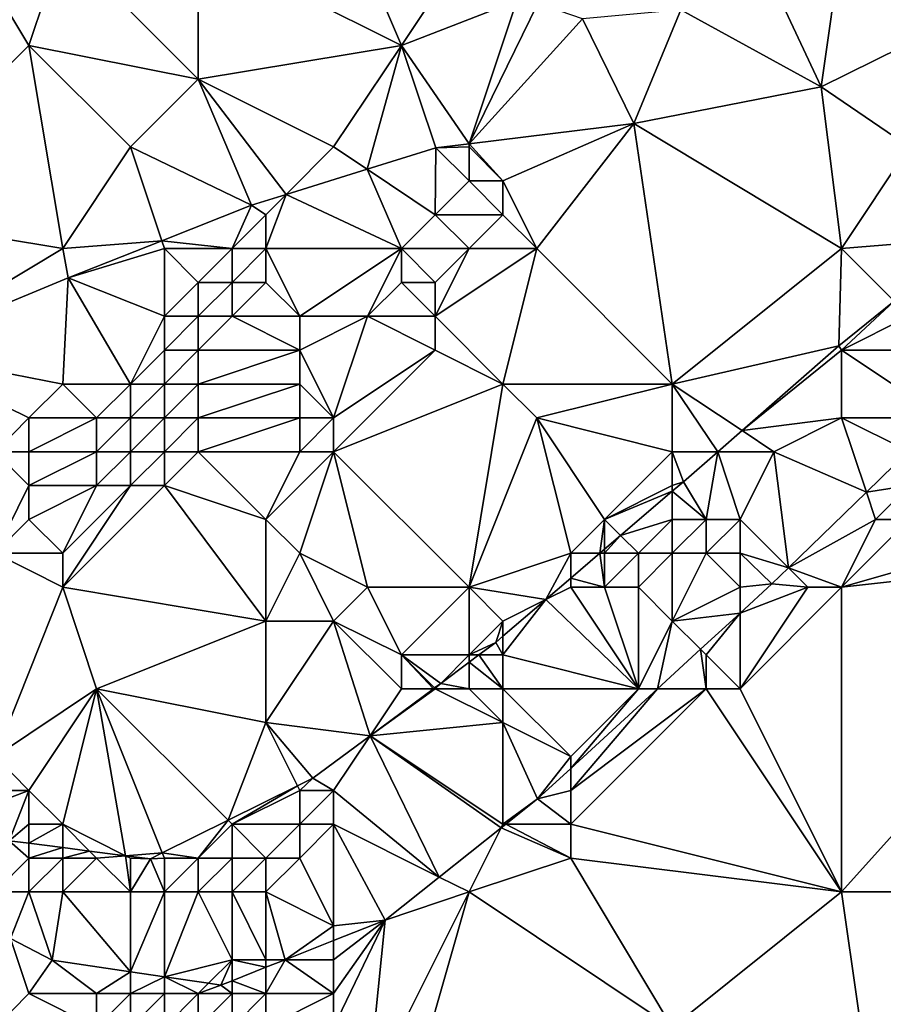
# Model space of a CAD drawing. Units: metres. Extents: x 72500 to 73125, y 357500 to 358000.
# Drawn here: x 72822 to 72847, y 357832 to 357861 of the extents above; entities that cross this region are included whole.
import ezdxf

# ---------------------------------------------------------------- set-up
doc = ezdxf.new("R2010")
doc.units = ezdxf.units.M
doc.layers.add('Terrain', color=15, linetype='Continuous')

msp = doc.modelspace()

# ---------------------------------------------------------------- linework, layer by layer
at = {"layer": 'Terrain'}
for points in [[(72833, 357860, 567.21), (72830, 357867, 567.72), (72827, 357863, 567.34), (72833, 357860, 567.21)], [(72833, 357860, 567.21), (72835, 357863, 567.44), (72830, 357867, 567.72), (72833, 357860, 567.21)], [(72817, 357855, 566.99), (72822, 357860, 567.39), (72819, 357865, 567.39), (72817, 357855, 566.99)], [(72822, 357860, 567.39), (72823, 357863, 567.47), (72819, 357865, 567.39), (72822, 357860, 567.39)], [(72849.361, 357860.732, 567.407), (72848.59, 357864.733, 567.568), (72846, 357863, 567.6), (72849.361, 357860.732, 567.407)], [(72827, 357859, 567.17), (72823, 357863, 567.47), (72822, 357860, 567.39), (72827, 357859, 567.17)], [(72827, 357859, 567.17), (72827, 357863, 567.34), (72823, 357863, 567.47), (72827, 357859, 567.17)], [(72827, 357859, 567.17), (72833, 357860, 567.21), (72827, 357863, 567.34), (72827, 357859, 567.17)], [(72836.412, 357861.31, 567.478), (72835, 357863, 567.44), (72833, 357860, 567.21), (72836.412, 357861.31, 567.478)], [(72843.744, 357862.305, 567.612), (72845.401, 357858.772, 567.362), (72846, 357863, 567.6), (72843.744, 357862.305, 567.612)], [(72845.401, 357858.772, 567.362), (72849.361, 357860.732, 567.407), (72846, 357863, 567.6), (72845.401, 357858.772, 567.362)], [(72841.257, 357861.052, 567.556), (72845.401, 357858.772, 567.362), (72843.744, 357862.305, 567.612), (72841.257, 357861.052, 567.556)], [(72836.412, 357861.31, 567.478), (72833, 357860, 567.21), (72835, 357857.096, 567.268), (72836.412, 357861.31, 567.478)], [(72836.412, 357861.31, 567.478), (72835, 357857.096, 567.268), (72837.034, 357861.231, 567.478), (72836.412, 357861.31, 567.478)], [(72837.034, 357861.231, 567.478), (72835, 357857.096, 567.268), (72838.345, 357860.783, 567.512), (72837.034, 357861.231, 567.478)], [(72838.345, 357860.783, 567.512), (72839.864, 357857.689, 567.336), (72841.257, 357861.052, 567.556), (72838.345, 357860.783, 567.512)], [(72841.257, 357861.052, 567.556), (72839.864, 357857.689, 567.336), (72845.401, 357858.772, 567.362), (72841.257, 357861.052, 567.556)], [(72838.345, 357860.783, 567.512), (72835, 357857.096, 567.268), (72839.864, 357857.689, 567.336), (72838.345, 357860.783, 567.512)], [(72845.401, 357858.772, 567.362), (72848, 357857, 567.01), (72849.361, 357860.732, 567.407), (72845.401, 357858.772, 567.362)], [(72823, 357854, 566.98), (72822, 357860, 567.39), (72817, 357855, 566.99), (72823, 357854, 566.98)], [(72825, 357857, 567.09), (72822, 357860, 567.39), (72823, 357854, 566.98), (72825, 357857, 567.09)], [(72825, 357857, 567.09), (72827, 357859, 567.17), (72822, 357860, 567.39), (72825, 357857, 567.09)], [(72831, 357857, 567.21), (72833, 357860, 567.21), (72827, 357859, 567.17), (72831, 357857, 567.21)], [(72831, 357857, 567.21), (72831.985, 357856.343, 567.169), (72833, 357860, 567.21), (72831, 357857, 567.21)], [(72833, 357860, 567.21), (72831.985, 357856.343, 567.169), (72834.019, 357856.977, 567.254), (72833, 357860, 567.21)], [(72833, 357860, 567.21), (72834.019, 357856.977, 567.254), (72835, 357857.096, 567.268), (72833, 357860, 567.21)], [(72825, 357857, 567.09), (72828.576, 357855.28, 567.026), (72827, 357859, 567.17), (72825, 357857, 567.09)], [(72831, 357857, 567.21), (72827, 357859, 567.17), (72829.599, 357855.599, 567.069), (72831, 357857, 567.21)], [(72827, 357859, 567.17), (72828.576, 357855.28, 567.026), (72829.599, 357855.599, 567.069), (72827, 357859, 567.17)], [(72846, 357854, 566.84), (72845.401, 357858.772, 567.362), (72839.864, 357857.689, 567.336), (72846, 357854, 566.84)], [(72846, 357854, 566.84), (72848, 357857, 567.01), (72845.401, 357858.772, 567.362), (72846, 357854, 566.84)], [(72836, 357856, 567.08), (72839.864, 357857.689, 567.336), (72835, 357857.096, 567.268), (72836, 357856, 567.08)], [(72837, 357854, 566.76), (72839.864, 357857.689, 567.336), (72836, 357856, 567.08), (72837, 357854, 566.76)], [(72841, 357850, 566.6), (72839.864, 357857.689, 567.336), (72837, 357854, 566.76), (72841, 357850, 566.6)], [(72841, 357850, 566.6), (72846, 357854, 566.84), (72839.864, 357857.689, 567.336), (72841, 357850, 566.6)], [(72825, 357857, 567.09), (72823, 357854, 566.98), (72825.923, 357854.23, 567.001), (72825, 357857, 567.09)], [(72825, 357857, 567.09), (72825.923, 357854.23, 567.001), (72828.576, 357855.28, 567.026), (72825, 357857, 567.09)], [(72831, 357857, 567.21), (72829.599, 357855.599, 567.069), (72831.985, 357856.343, 567.169), (72831, 357857, 567.21)], [(72834, 357855, 566.76), (72834.019, 357856.977, 567.254), (72831.985, 357856.343, 567.169), (72834, 357855, 566.76)], [(72834, 357855, 566.76), (72835, 357856, 567.07), (72834.019, 357856.977, 567.254), (72834, 357855, 566.76)], [(72835, 357857, 567.23), (72835, 357857.096, 567.268), (72834.019, 357856.977, 567.254), (72835, 357857, 567.23)], [(72835, 357856, 567.07), (72835, 357857, 567.23), (72834.019, 357856.977, 567.254), (72835, 357856, 567.07)], [(72836, 357856, 567.08), (72835, 357857.096, 567.268), (72835, 357857, 567.23), (72836, 357856, 567.08)], [(72836, 357856, 567.08), (72835, 357857, 567.23), (72835, 357856, 567.07), (72836, 357856, 567.08)], [(72846, 357854, 566.84), (72849.862, 357854.319, 566.619), (72848, 357857, 567.01), (72846, 357854, 566.84)], [(72833, 357854, 566.41), (72831.985, 357856.343, 567.169), (72829.599, 357855.599, 567.069), (72833, 357854, 566.41)], [(72833, 357854, 566.41), (72834, 357855, 566.76), (72831.985, 357856.343, 567.169), (72833, 357854, 566.41)], [(72836, 357855, 566.91), (72835, 357856, 567.07), (72834, 357855, 566.76), (72836, 357855, 566.91)], [(72836, 357855, 566.91), (72836, 357856, 567.08), (72835, 357856, 567.07), (72836, 357855, 566.91)], [(72837, 357854, 566.76), (72836, 357856, 567.08), (72836, 357855, 566.91), (72837, 357854, 566.76)], [(72829, 357855, 566.96), (72829.599, 357855.599, 567.069), (72828.576, 357855.28, 567.026), (72829, 357855, 566.96)], [(72833, 357854, 566.41), (72829.599, 357855.599, 567.069), (72829, 357854, 566.78), (72833, 357854, 566.41)], [(72829, 357854, 566.78), (72829.599, 357855.599, 567.069), (72829, 357855, 566.96), (72829, 357854, 566.78)], [(72828, 357854, 566.93), (72828.576, 357855.28, 567.026), (72825.923, 357854.23, 567.001), (72828, 357854, 566.93)], [(72828, 357854, 566.93), (72829, 357855, 566.96), (72828.576, 357855.28, 567.026), (72828, 357854, 566.93)], [(72817.976, 357850.984, 567.291), (72823, 357854, 566.98), (72817, 357855, 566.99), (72817.976, 357850.984, 567.291)], [(72829, 357854, 566.78), (72829, 357855, 566.96), (72828, 357854, 566.93), (72829, 357854, 566.78)], [(72835, 357854, 566.59), (72834, 357855, 566.76), (72833, 357854, 566.41), (72835, 357854, 566.59)], [(72836, 357855, 566.91), (72834, 357855, 566.76), (72835, 357854, 566.59), (72836, 357855, 566.91)], [(72837, 357854, 566.76), (72836, 357855, 566.91), (72835, 357854, 566.59), (72837, 357854, 566.76)], [(72847.55, 357852.45, 566.569), (72849.862, 357854.319, 566.619), (72846, 357854, 566.84), (72847.55, 357852.45, 566.569)], [(72817.976, 357850.984, 567.291), (72823.156, 357853.134, 566.974), (72823, 357854, 566.98), (72817.976, 357850.984, 567.291)], [(72825.923, 357854.23, 567.001), (72823, 357854, 566.98), (72823.156, 357853.134, 566.974), (72825.923, 357854.23, 567.001)], [(72826, 357854, 567.08), (72825.923, 357854.23, 567.001), (72823.156, 357853.134, 566.974), (72826, 357854, 567.08)], [(72826, 357852, 567.12), (72826, 357854, 567.08), (72823.156, 357853.134, 566.974), (72826, 357852, 567.12)], [(72828, 357854, 566.93), (72825.923, 357854.23, 567.001), (72826, 357854, 567.08), (72828, 357854, 566.93)], [(72826, 357852, 567.12), (72827, 357853, 567.01), (72826, 357854, 567.08), (72826, 357852, 567.12)], [(72827, 357853, 567.01), (72828, 357854, 566.93), (72826, 357854, 567.08), (72827, 357853, 567.01)], [(72828, 357853, 566.81), (72828, 357854, 566.93), (72827, 357853, 567.01), (72828, 357853, 566.81)], [(72829, 357853, 566.57), (72829, 357854, 566.78), (72828, 357853, 566.81), (72829, 357853, 566.57)], [(72828, 357853, 566.81), (72829, 357854, 566.78), (72828, 357854, 566.93), (72828, 357853, 566.81)], [(72830, 357852, 566.2), (72833, 357854, 566.41), (72829, 357854, 566.78), (72830, 357852, 566.2)], [(72830, 357852, 566.2), (72829, 357854, 566.78), (72829, 357853, 566.57), (72830, 357852, 566.2)], [(72832, 357852, 566.12), (72833, 357854, 566.41), (72830, 357852, 566.2), (72832, 357852, 566.12)], [(72832, 357852, 566.12), (72833, 357853, 566.2), (72833, 357854, 566.41), (72832, 357852, 566.12)], [(72834, 357853, 566.25), (72833, 357854, 566.41), (72833, 357853, 566.2), (72834, 357853, 566.25)], [(72834, 357853, 566.25), (72835, 357854, 566.59), (72833, 357854, 566.41), (72834, 357853, 566.25)], [(72834, 357852, 566.17), (72835, 357854, 566.59), (72834, 357853, 566.25), (72834, 357852, 566.17)], [(72836, 357850, 566.22), (72837, 357854, 566.76), (72834, 357852, 566.17), (72836, 357850, 566.22)], [(72837, 357854, 566.76), (72835, 357854, 566.59), (72834, 357852, 566.17), (72837, 357854, 566.76)], [(72841, 357850, 566.6), (72837, 357854, 566.76), (72836, 357850, 566.22), (72841, 357850, 566.6)], [(72841, 357850, 566.6), (72845.916, 357851.129, 566.533), (72846, 357854, 566.84), (72841, 357850, 566.6)], [(72845.916, 357851.129, 566.533), (72847.55, 357852.45, 566.569), (72846, 357854, 566.84), (72845.916, 357851.129, 566.533)], [(72823, 357850, 567.09), (72823.156, 357853.134, 566.974), (72817.976, 357850.984, 567.291), (72823, 357850, 567.09)], [(72825, 357850, 567.27), (72823.156, 357853.134, 566.974), (72823, 357850, 567.09), (72825, 357850, 567.27)], [(72825, 357850, 567.27), (72826, 357852, 567.12), (72823.156, 357853.134, 566.974), (72825, 357850, 567.27)], [(72827, 357852, 566.94), (72827, 357853, 567.01), (72826, 357852, 567.12), (72827, 357852, 566.94)], [(72828, 357852, 566.66), (72828, 357853, 566.81), (72827, 357852, 566.94), (72828, 357852, 566.66)], [(72827, 357852, 566.94), (72828, 357853, 566.81), (72827, 357853, 567.01), (72827, 357852, 566.94)], [(72830, 357852, 566.2), (72829, 357853, 566.57), (72828, 357852, 566.66), (72830, 357852, 566.2)], [(72828, 357852, 566.66), (72829, 357853, 566.57), (72828, 357853, 566.81), (72828, 357852, 566.66)], [(72834, 357852, 566.17), (72833, 357853, 566.2), (72832, 357852, 566.12), (72834, 357852, 566.17)], [(72834, 357852, 566.17), (72834, 357853, 566.25), (72833, 357853, 566.2), (72834, 357852, 566.17)], [(72846, 357851, 566.24), (72847.55, 357852.45, 566.569), (72845.916, 357851.129, 566.533), (72846, 357851, 566.24)], [(72846, 357851, 566.24), (72848, 357852, 566.3), (72847.55, 357852.45, 566.569), (72846, 357851, 566.24)], [(72825, 357850, 567.27), (72826, 357851, 567.12), (72826, 357852, 567.12), (72825, 357850, 567.27)], [(72827, 357851, 566.87), (72827, 357852, 566.94), (72826, 357851, 567.12), (72827, 357851, 566.87)], [(72826, 357851, 567.12), (72827, 357852, 566.94), (72826, 357852, 567.12), (72826, 357851, 567.12)], [(72830, 357851, 566.06), (72828, 357852, 566.66), (72827, 357851, 566.87), (72830, 357851, 566.06)], [(72827, 357851, 566.87), (72828, 357852, 566.66), (72827, 357852, 566.94), (72827, 357851, 566.87)], [(72830, 357851, 566.06), (72830, 357852, 566.2), (72828, 357852, 566.66), (72830, 357851, 566.06)], [(72831, 357849, 566.03), (72832, 357852, 566.12), (72830, 357851, 566.06), (72831, 357849, 566.03)], [(72830, 357851, 566.06), (72832, 357852, 566.12), (72830, 357852, 566.2), (72830, 357851, 566.06)], [(72831, 357849, 566.03), (72834, 357851, 566.17), (72832, 357852, 566.12), (72831, 357849, 566.03)], [(72834, 357851, 566.17), (72834, 357852, 566.17), (72832, 357852, 566.12), (72834, 357851, 566.17)], [(72836, 357850, 566.22), (72834, 357852, 566.17), (72834, 357851, 566.17), (72836, 357850, 566.22)], [(72846, 357851, 566.24), (72849, 357851, 565.78), (72848, 357852, 566.3), (72846, 357851, 566.24)], [(72841, 357850, 566.6), (72843.059, 357848.628, 566.37), (72845.916, 357851.129, 566.533), (72841, 357850, 566.6)], [(72846, 357851, 566.24), (72845.916, 357851.129, 566.533), (72843.059, 357848.628, 566.37), (72846, 357851, 566.24)], [(72821, 357848, 566.62), (72822, 357849, 566.85), (72817.976, 357850.984, 567.291), (72821, 357848, 566.62)], [(72822, 357849, 566.85), (72823, 357850, 567.09), (72817.976, 357850.984, 567.291), (72822, 357849, 566.85)], [(72826, 357850, 567.11), (72826, 357851, 567.12), (72825, 357850, 567.27), (72826, 357850, 567.11)], [(72827, 357850, 566.79), (72827, 357851, 566.87), (72826, 357850, 567.11), (72827, 357850, 566.79)], [(72826, 357850, 567.11), (72827, 357851, 566.87), (72826, 357851, 567.12), (72826, 357850, 567.11)], [(72830, 357850, 566), (72830, 357851, 566.06), (72827, 357850, 566.79), (72830, 357850, 566)], [(72827, 357850, 566.79), (72830, 357851, 566.06), (72827, 357851, 566.87), (72827, 357850, 566.79)], [(72831, 357849, 566.03), (72830, 357851, 566.06), (72830, 357850, 566), (72831, 357849, 566.03)], [(72831, 357848, 566.08), (72834, 357851, 566.17), (72831, 357849, 566.03), (72831, 357848, 566.08)], [(72836, 357850, 566.22), (72834, 357851, 566.17), (72831, 357848, 566.08), (72836, 357850, 566.22)], [(72846, 357849, 565.62), (72846, 357851, 566.24), (72843.059, 357848.628, 566.37), (72846, 357849, 565.62)], [(72846, 357849, 565.62), (72849, 357849.004, 565.307), (72846, 357851, 566.24), (72846, 357849, 565.62)], [(72846, 357851, 566.24), (72849, 357849.004, 565.307), (72849, 357851, 565.78), (72846, 357851, 566.24)], [(72824, 357849, 567.18), (72823, 357850, 567.09), (72822, 357849, 566.85), (72824, 357849, 567.18)], [(72824, 357849, 567.18), (72825, 357850, 567.27), (72823, 357850, 567.09), (72824, 357849, 567.18)], [(72825, 357849, 567.18), (72825, 357850, 567.27), (72824, 357849, 567.18), (72825, 357849, 567.18)], [(72826, 357849, 567), (72826, 357850, 567.11), (72825, 357849, 567.18), (72826, 357849, 567)], [(72825, 357849, 567.18), (72826, 357850, 567.11), (72825, 357850, 567.27), (72825, 357849, 567.18)], [(72827, 357849, 566.68), (72827, 357850, 566.79), (72826, 357849, 567), (72827, 357849, 566.68)], [(72826, 357849, 567), (72827, 357850, 566.79), (72826, 357850, 567.11), (72826, 357849, 567)], [(72830, 357849, 566), (72830, 357850, 566), (72827, 357849, 566.68), (72830, 357849, 566)], [(72827, 357849, 566.68), (72830, 357850, 566), (72827, 357850, 566.79), (72827, 357849, 566.68)], [(72831, 357849, 566.03), (72830, 357850, 566), (72830, 357849, 566), (72831, 357849, 566.03)], [(72836, 357850, 566.22), (72831, 357848, 566.08), (72835, 357844, 566.1), (72836, 357850, 566.22)], [(72837, 357849, 566.2), (72836, 357850, 566.22), (72835, 357844, 566.1), (72837, 357849, 566.2)], [(72837, 357849, 566.2), (72841, 357850, 566.6), (72836, 357850, 566.22), (72837, 357849, 566.2)], [(72841, 357848, 566.37), (72841, 357850, 566.6), (72837, 357849, 566.2), (72841, 357848, 566.37)], [(72841, 357848, 566.37), (72842.342, 357848, 566.329), (72841, 357850, 566.6), (72841, 357848, 566.37)], [(72841, 357850, 566.6), (72842.342, 357848, 566.329), (72843.059, 357848.628, 566.37), (72841, 357850, 566.6)], [(72822, 357848, 566.68), (72822, 357849, 566.85), (72821, 357848, 566.62), (72822, 357848, 566.68)], [(72824, 357848, 566.9), (72824, 357849, 567.18), (72822, 357848, 566.68), (72824, 357848, 566.9)], [(72824, 357849, 567.18), (72822, 357849, 566.85), (72822, 357848, 566.68), (72824, 357849, 567.18)], [(72825, 357848, 566.89), (72825, 357849, 567.18), (72824, 357848, 566.9), (72825, 357848, 566.89)], [(72824, 357848, 566.9), (72825, 357849, 567.18), (72824, 357849, 567.18), (72824, 357848, 566.9)], [(72826, 357848, 566.75), (72826, 357849, 567), (72825, 357848, 566.89), (72826, 357848, 566.75)], [(72825, 357848, 566.89), (72826, 357849, 567), (72825, 357849, 567.18), (72825, 357848, 566.89)], [(72827, 357848, 566.51), (72827, 357849, 566.68), (72826, 357848, 566.75), (72827, 357848, 566.51)], [(72826, 357848, 566.75), (72827, 357849, 566.68), (72826, 357849, 567), (72826, 357848, 566.75)], [(72830, 357848, 566.04), (72830, 357849, 566), (72827, 357848, 566.51), (72830, 357848, 566.04)], [(72827, 357848, 566.51), (72830, 357849, 566), (72827, 357849, 566.68), (72827, 357848, 566.51)], [(72831, 357848, 566.08), (72831, 357849, 566.03), (72830, 357848, 566.04), (72831, 357848, 566.08)], [(72830, 357848, 566.04), (72831, 357849, 566.03), (72830, 357849, 566), (72830, 357848, 566.04)], [(72838, 357845, 566.11), (72837, 357849, 566.2), (72835, 357844, 566.1), (72838, 357845, 566.11)], [(72838, 357845, 566.11), (72839, 357846, 566.18), (72837, 357849, 566.2), (72838, 357845, 566.11)], [(72839, 357846, 566.18), (72841, 357848, 566.37), (72837, 357849, 566.2), (72839, 357846, 566.18)], [(72844, 357848, 565.82), (72846, 357849, 565.62), (72843.059, 357848.628, 566.37), (72844, 357848, 565.82)], [(72844, 357848, 565.82), (72846.732, 357846.805, 565.052), (72846, 357849, 565.62), (72844, 357848, 565.82)], [(72846, 357849, 565.62), (72847.976, 357848.012, 565.192), (72849, 357849.004, 565.307), (72846, 357849, 565.62)], [(72846, 357849, 565.62), (72846.732, 357846.805, 565.052), (72847.976, 357848.012, 565.192), (72846, 357849, 565.62)], [(72844, 357848, 565.82), (72843.059, 357848.628, 566.37), (72842.342, 357848, 566.329), (72844, 357848, 565.82)], [(72821, 357845, 566.18), (72822, 357847, 566.47), (72821, 357848, 566.62), (72821, 357845, 566.18)], [(72822, 357847, 566.47), (72822, 357848, 566.68), (72821, 357848, 566.62), (72822, 357847, 566.47)], [(72824, 357847, 566.55), (72824, 357848, 566.9), (72822, 357847, 566.47), (72824, 357847, 566.55)], [(72824, 357848, 566.9), (72822, 357848, 566.68), (72822, 357847, 566.47), (72824, 357848, 566.9)], [(72825, 357847, 566.54), (72825, 357848, 566.89), (72824, 357847, 566.55), (72825, 357847, 566.54)], [(72824, 357847, 566.55), (72825, 357848, 566.89), (72824, 357848, 566.9), (72824, 357847, 566.55)], [(72826, 357847, 566.46), (72826, 357848, 566.75), (72825, 357847, 566.54), (72826, 357847, 566.46)], [(72825, 357847, 566.54), (72826, 357848, 566.75), (72825, 357848, 566.89), (72825, 357847, 566.54)], [(72829, 357846, 566.1), (72827, 357848, 566.51), (72826, 357847, 566.46), (72829, 357846, 566.1)], [(72826, 357847, 566.46), (72827, 357848, 566.51), (72826, 357848, 566.75), (72826, 357847, 566.46)], [(72829, 357846, 566.1), (72830, 357848, 566.04), (72827, 357848, 566.51), (72829, 357846, 566.1)], [(72830, 357845, 566.15), (72831, 357848, 566.08), (72829, 357846, 566.1), (72830, 357845, 566.15)], [(72829, 357846, 566.1), (72831, 357848, 566.08), (72830, 357848, 566.04), (72829, 357846, 566.1)], [(72832, 357844, 566.21), (72831, 357848, 566.08), (72830, 357845, 566.15), (72832, 357844, 566.21)], [(72835, 357844, 566.1), (72831, 357848, 566.08), (72832, 357844, 566.21), (72835, 357844, 566.1)], [(72839, 357846, 566.18), (72841, 357847, 566.18), (72841, 357848, 566.37), (72839, 357846, 566.18)], [(72841, 357847, 566.18), (72841.332, 357847.116, 566.272), (72841, 357848, 566.37), (72841, 357847, 566.18)], [(72841, 357848, 566.37), (72841.332, 357847.116, 566.272), (72842.342, 357848, 566.329), (72841, 357848, 566.37)], [(72842, 357846, 565.63), (72842.342, 357848, 566.329), (72841.332, 357847.116, 566.272), (72842, 357846, 565.63)], [(72843, 357846, 565.38), (72842.342, 357848, 566.329), (72842, 357846, 565.63), (72843, 357846, 565.38)], [(72843, 357846, 565.38), (72844, 357848, 565.82), (72842.342, 357848, 566.329), (72843, 357846, 565.38)], [(72843, 357846, 565.38), (72844.428, 357844.572, 564.793), (72844, 357848, 565.82), (72843, 357846, 565.38)], [(72844, 357848, 565.82), (72844.428, 357844.572, 564.793), (72846.732, 357846.805, 565.052), (72844, 357848, 565.82)], [(72848, 357847, 564.65), (72847.976, 357848.012, 565.192), (72846.732, 357846.805, 565.052), (72848, 357847, 564.65)], [(72842, 357846, 565.63), (72841.332, 357847.116, 566.272), (72841, 357846.832, 566.25), (72842, 357846, 565.63)], [(72841, 357847, 566.18), (72841, 357846.832, 566.25), (72841.332, 357847.116, 566.272), (72841, 357847, 566.18)], [(72821, 357845, 566.18), (72822, 357846, 566.27), (72822, 357847, 566.47), (72821, 357845, 566.18)], [(72824, 357847, 566.55), (72822, 357847, 566.47), (72822, 357846, 566.27), (72824, 357847, 566.55)], [(72824, 357847, 566.55), (72822, 357846, 566.27), (72823, 357845, 566.08), (72824, 357847, 566.55)], [(72826, 357847, 566.46), (72825, 357847, 566.54), (72823, 357844, 566.01), (72826, 357847, 566.46)], [(72826, 357847, 566.46), (72823, 357844, 566.01), (72829, 357843, 566.01), (72826, 357847, 566.46)], [(72825, 357847, 566.54), (72824, 357847, 566.55), (72823, 357845, 566.08), (72825, 357847, 566.54)], [(72825, 357847, 566.54), (72823, 357845, 566.08), (72823, 357844, 566.01), (72825, 357847, 566.54)], [(72829, 357846, 566.1), (72826, 357847, 566.46), (72829, 357843, 566.01), (72829, 357846, 566.1)], [(72839, 357846, 566.18), (72841, 357846.832, 566.25), (72841, 357847, 566.18), (72839, 357846, 566.18)], [(72839, 357846, 566.18), (72839.475, 357845.525, 566.147), (72841, 357846.832, 566.25), (72839, 357846, 566.18)], [(72841, 357846, 565.87), (72841, 357846.832, 566.25), (72839.475, 357845.525, 566.147), (72841, 357846, 565.87)], [(72842, 357846, 565.63), (72841, 357846.832, 566.25), (72841, 357846, 565.87), (72842, 357846, 565.63)], [(72844.428, 357844.572, 564.793), (72847, 357846, 564.54), (72846.732, 357846.805, 565.052), (72844.428, 357844.572, 564.793)], [(72847, 357846, 564.54), (72848, 357847, 564.65), (72846.732, 357846.805, 565.052), (72847, 357846, 564.54)], [(72848, 357846, 564.47), (72848, 357847, 564.65), (72847, 357846, 564.54), (72848, 357846, 564.47)], [(72823, 357845, 566.08), (72822, 357846, 566.27), (72821, 357845, 566.18), (72823, 357845, 566.08)], [(72830, 357845, 566.15), (72829, 357846, 566.1), (72829, 357843, 566.01), (72830, 357845, 566.15)], [(72838, 357845, 566.11), (72838.861, 357845, 566.106), (72839, 357846, 566.18), (72838, 357845, 566.11)], [(72839, 357846, 566.18), (72838.861, 357845, 566.106), (72839, 357845.119, 566.115), (72839, 357846, 566.18)], [(72839, 357846, 566.18), (72839, 357845.119, 566.115), (72839.475, 357845.525, 566.147), (72839, 357846, 566.18)], [(72840, 357845, 565.72), (72841, 357846, 565.87), (72839.475, 357845.525, 566.147), (72840, 357845, 565.72)], [(72841, 357845, 565.45), (72841, 357846, 565.87), (72840, 357845, 565.72), (72841, 357845, 565.45)], [(72842, 357845, 565.18), (72842, 357846, 565.63), (72841, 357845, 565.45), (72842, 357845, 565.18)], [(72841, 357845, 565.45), (72842, 357846, 565.63), (72841, 357846, 565.87), (72841, 357845, 565.45)], [(72843, 357845, 564.93), (72843, 357846, 565.38), (72842, 357845, 565.18), (72843, 357845, 564.93)], [(72842, 357845, 565.18), (72843, 357846, 565.38), (72842, 357846, 565.63), (72842, 357845, 565.18)], [(72843, 357845, 564.93), (72844.428, 357844.572, 564.793), (72843, 357846, 565.38), (72843, 357845, 564.93)], [(72846, 357844, 564.19), (72847, 357846, 564.54), (72844.428, 357844.572, 564.793), (72846, 357844, 564.19)], [(72846, 357844, 564.19), (72855, 357845, 563.81), (72853, 357846, 564.13), (72846, 357844, 564.19)], [(72846, 357844, 564.19), (72853, 357846, 564.13), (72848, 357846, 564.47), (72846, 357844, 564.19)], [(72846, 357844, 564.19), (72848, 357846, 564.47), (72847, 357846, 564.54), (72846, 357844, 564.19)], [(72840, 357845, 565.72), (72839.475, 357845.525, 566.147), (72839, 357845, 565.95), (72840, 357845, 565.72)], [(72839, 357845, 565.95), (72839.475, 357845.525, 566.147), (72839, 357845.119, 566.115), (72839, 357845, 565.95)], [(72823, 357844, 566.01), (72823, 357845, 566.08), (72821, 357845, 566.18), (72823, 357844, 566.01)], [(72823, 357844, 566.01), (72821, 357845, 566.18), (72821, 357839, 565.85), (72823, 357844, 566.01)], [(72830, 357845, 566.15), (72829, 357843, 566.01), (72831, 357843, 566.13), (72830, 357845, 566.15)], [(72832, 357844, 566.21), (72830, 357845, 566.15), (72831, 357843, 566.13), (72832, 357844, 566.21)], [(72838, 357845, 566.11), (72835, 357844, 566.1), (72837.263, 357843.632, 565.998), (72838, 357845, 566.11)], [(72838, 357845, 566.11), (72837.263, 357843.632, 565.998), (72838, 357844.263, 566.048), (72838, 357845, 566.11)], [(72839, 357844, 565.62), (72838.861, 357845, 566.106), (72838, 357844.263, 566.048), (72839, 357844, 565.62)], [(72838, 357845, 566.11), (72838, 357844.263, 566.048), (72838.861, 357845, 566.106), (72838, 357845, 566.11)], [(72839, 357845, 565.95), (72839, 357845.119, 566.115), (72838.861, 357845, 566.106), (72839, 357845, 565.95)], [(72839, 357844, 565.62), (72839, 357845, 565.95), (72838.861, 357845, 566.106), (72839, 357844, 565.62)], [(72840, 357844, 565.31), (72840, 357845, 565.72), (72839, 357844, 565.62), (72840, 357844, 565.31)], [(72839, 357844, 565.62), (72840, 357845, 565.72), (72839, 357845, 565.95), (72839, 357844, 565.62)], [(72840, 357844, 565.31), (72841, 357845, 565.45), (72840, 357845, 565.72), (72840, 357844, 565.31)], [(72840, 357844, 565.31), (72841, 357843, 564.51), (72841, 357845, 565.45), (72840, 357844, 565.31)], [(72843, 357844, 564.49), (72842, 357845, 565.18), (72841, 357843, 564.51), (72843, 357844, 564.49)], [(72842, 357845, 565.18), (72841, 357845, 565.45), (72841, 357843, 564.51), (72842, 357845, 565.18)], [(72843, 357844, 564.49), (72843, 357845, 564.93), (72842, 357845, 565.18), (72843, 357844, 564.49)], [(72843, 357844, 564.49), (72843.941, 357844.1, 564.738), (72843, 357845, 564.93), (72843, 357844, 564.49)], [(72843, 357845, 564.93), (72843.941, 357844.1, 564.738), (72844.428, 357844.572, 564.793), (72843, 357845, 564.93)], [(72846, 357844, 564.19), (72846, 357835, 562.32), (72855, 357845, 563.81), (72846, 357844, 564.19)], [(72855, 357845, 563.81), (72846, 357835, 562.32), (72857, 357835, 561.95), (72855, 357845, 563.81)], [(72845, 357844, 564.25), (72844.428, 357844.572, 564.793), (72843.941, 357844.1, 564.738), (72845, 357844, 564.25)], [(72846, 357844, 564.19), (72844.428, 357844.572, 564.793), (72845, 357844, 564.25), (72846, 357844, 564.19)], [(72838, 357844, 565.87), (72838, 357844.263, 566.048), (72837.263, 357843.632, 565.998), (72838, 357844, 565.87)], [(72839, 357844, 565.62), (72838, 357844.263, 566.048), (72838, 357844, 565.87), (72839, 357844, 565.62)], [(72823, 357844, 566.01), (72821, 357839, 565.85), (72824, 357841, 565.93), (72823, 357844, 566.01)], [(72823, 357844, 566.01), (72824, 357841, 565.93), (72829, 357843, 566.01), (72823, 357844, 566.01)], [(72832, 357844, 566.21), (72831, 357843, 566.13), (72833, 357842, 566.05), (72832, 357844, 566.21)], [(72835, 357844, 566.1), (72832, 357844, 566.21), (72833, 357842, 566.05), (72835, 357844, 566.1)], [(72835, 357844, 566.1), (72833, 357842, 566.05), (72835, 357842, 565.83), (72835, 357844, 566.1)], [(72835, 357844, 566.1), (72835, 357842, 565.83), (72836, 357843, 565.93), (72835, 357844, 566.1)], [(72835, 357844, 566.1), (72836, 357843, 565.93), (72837.263, 357843.632, 565.998), (72835, 357844, 566.1)], [(72838, 357844, 565.87), (72837.263, 357843.632, 565.998), (72840, 357841, 564.02), (72838, 357844, 565.87)], [(72839, 357844, 565.62), (72838, 357844, 565.87), (72840, 357841, 564.02), (72839, 357844, 565.62)], [(72840, 357844, 565.31), (72839, 357844, 565.62), (72840, 357841, 564.02), (72840, 357844, 565.31)], [(72840, 357844, 565.31), (72840, 357841, 564.02), (72841, 357843, 564.51), (72840, 357844, 565.31)], [(72843, 357844, 564.49), (72841, 357843, 564.51), (72843, 357843.236, 564.585), (72843, 357844, 564.49)], [(72845, 357844, 564.25), (72843.941, 357844.1, 564.738), (72843, 357843.236, 564.585), (72845, 357844, 564.25)], [(72843, 357844, 564.49), (72843, 357843.236, 564.585), (72843.941, 357844.1, 564.738), (72843, 357844, 564.49)], [(72846, 357844, 564.19), (72845, 357844, 564.25), (72843, 357841, 563.71), (72846, 357844, 564.19)], [(72846, 357844, 564.19), (72843, 357841, 563.71), (72846, 357835, 562.32), (72846, 357844, 564.19)], [(72845, 357844, 564.25), (72843, 357843.236, 564.585), (72843, 357841, 563.71), (72845, 357844, 564.25)], [(72840, 357841, 564.02), (72837.263, 357843.632, 565.998), (72836, 357842, 565.63), (72840, 357841, 564.02)], [(72837.263, 357843.632, 565.998), (72836, 357843, 565.93), (72836, 357842.55, 565.913), (72837.263, 357843.632, 565.998)], [(72837.263, 357843.632, 565.998), (72836, 357842.55, 565.913), (72836, 357842, 565.63), (72837.263, 357843.632, 565.998)], [(72829, 357840, 565.57), (72829, 357843, 566.01), (72824, 357841, 565.93), (72829, 357840, 565.57)], [(72829, 357840, 565.57), (72832.075, 357839.613, 565.791), (72831, 357843, 566.13), (72829, 357840, 565.57)], [(72829, 357840, 565.57), (72831, 357843, 566.13), (72829, 357843, 566.01), (72829, 357840, 565.57)], [(72833, 357841, 565.8), (72831, 357843, 566.13), (72832.075, 357839.613, 565.791), (72833, 357841, 565.8)], [(72833, 357841, 565.8), (72833, 357842, 566.05), (72831, 357843, 566.13), (72833, 357841, 565.8)], [(72835.79, 357842.37, 565.899), (72836, 357843, 565.93), (72835, 357842, 565.83), (72835.79, 357842.37, 565.899)], [(72836, 357842.55, 565.913), (72836, 357843, 565.93), (72835.79, 357842.37, 565.899), (72836, 357842.55, 565.913)], [(72840, 357841, 564.02), (72840.565, 357841, 564.188), (72841, 357843, 564.51), (72840, 357841, 564.02)], [(72841, 357843, 564.51), (72840.565, 357841, 564.188), (72841.834, 357842.166, 564.395), (72841, 357843, 564.51)], [(72841, 357843, 564.51), (72841.834, 357842.166, 564.395), (72843, 357843.236, 564.585), (72841, 357843, 564.51)], [(72842, 357842, 563.97), (72843, 357843.236, 564.585), (72841.834, 357842.166, 564.395), (72842, 357842, 563.97)], [(72843, 357841, 563.71), (72843, 357843.236, 564.585), (72842, 357842, 563.97), (72843, 357841, 563.71)], [(72835.291, 357842, 565.885), (72835.79, 357842.37, 565.899), (72835, 357842, 565.83), (72835.291, 357842, 565.885)], [(72836, 357842, 565.63), (72835.79, 357842.37, 565.899), (72835.291, 357842, 565.885), (72836, 357842, 565.63)], [(72836, 357842.55, 565.913), (72835.79, 357842.37, 565.899), (72836, 357842, 565.63), (72836, 357842.55, 565.913)], [(72842, 357841, 563.76), (72841.834, 357842.166, 564.395), (72840.565, 357841, 564.188), (72842, 357841, 563.76)], [(72842, 357841, 563.76), (72842, 357842, 563.97), (72841.834, 357842.166, 564.395), (72842, 357841, 563.76)], [(72833, 357841, 565.8), (72833.944, 357841, 565.845), (72833, 357842, 566.05), (72833, 357841, 565.8)], [(72835, 357842, 565.83), (72833, 357842, 566.05), (72834.161, 357841.161, 565.852), (72835, 357842, 565.83)], [(72833, 357842, 566.05), (72833.944, 357841, 565.845), (72833.976, 357841.024, 565.846), (72833, 357842, 566.05)], [(72833, 357842, 566.05), (72833.976, 357841.024, 565.846), (72834.161, 357841.161, 565.852), (72833, 357842, 566.05)], [(72835, 357842, 565.83), (72834.161, 357841.161, 565.852), (72835, 357841.784, 565.876), (72835, 357842, 565.83)], [(72835, 357841, 565.47), (72835, 357841.784, 565.876), (72834.161, 357841.161, 565.852), (72835, 357841, 565.47)], [(72836, 357841, 565.2), (72835.291, 357842, 565.885), (72835, 357841.784, 565.876), (72836, 357841, 565.2)], [(72835.291, 357842, 565.885), (72835, 357842, 565.83), (72835, 357841.784, 565.876), (72835.291, 357842, 565.885)], [(72836, 357841, 565.2), (72835, 357841.784, 565.876), (72835, 357841, 565.47), (72836, 357841, 565.2)], [(72836, 357841, 565.2), (72836, 357842, 565.63), (72835.291, 357842, 565.885), (72836, 357841, 565.2)], [(72840, 357841, 564.02), (72836, 357842, 565.63), (72836, 357841, 565.2), (72840, 357841, 564.02)], [(72843, 357841, 563.71), (72842, 357842, 563.97), (72842, 357841, 563.76), (72843, 357841, 563.71)], [(72824, 357841, 565.93), (72821, 357839, 565.85), (72822, 357838, 565.78), (72824, 357841, 565.93)], [(72824, 357841, 565.93), (72822, 357838, 565.78), (72823, 357837, 565.67), (72824, 357841, 565.93)], [(72824, 357841, 565.93), (72823, 357837, 565.67), (72824.856, 357836.072, 565.662), (72824, 357841, 565.93)], [(72829, 357840, 565.57), (72824, 357841, 565.93), (72827.883, 357837.117, 565.695), (72829, 357840, 565.57)], [(72824, 357841, 565.93), (72825.939, 357836.153, 565.659), (72827.883, 357837.117, 565.695), (72824, 357841, 565.93)], [(72824, 357841, 565.93), (72824.856, 357836.072, 565.662), (72825.939, 357836.153, 565.659), (72824, 357841, 565.93)], [(72834, 357841, 565.68), (72833.944, 357841, 565.845), (72832.075, 357839.613, 565.791), (72834, 357841, 565.68)], [(72833, 357841, 565.8), (72832.075, 357839.613, 565.791), (72833.944, 357841, 565.845), (72833, 357841, 565.8)], [(72836, 357840, 564.7), (72834, 357841, 565.68), (72832.075, 357839.613, 565.791), (72836, 357840, 564.7)], [(72834, 357841, 565.68), (72833.976, 357841.024, 565.846), (72833.944, 357841, 565.845), (72834, 357841, 565.68)], [(72834, 357841, 565.68), (72834.161, 357841.161, 565.852), (72833.976, 357841.024, 565.846), (72834, 357841, 565.68)], [(72835, 357841, 565.47), (72834.161, 357841.161, 565.852), (72834, 357841, 565.68), (72835, 357841, 565.47)], [(72836, 357840, 564.7), (72835, 357841, 565.47), (72834, 357841, 565.68), (72836, 357840, 564.7)], [(72836, 357840, 564.7), (72836, 357841, 565.2), (72835, 357841, 565.47), (72836, 357840, 564.7)], [(72838, 357839, 563.77), (72836, 357841, 565.2), (72836, 357840, 564.7), (72838, 357839, 563.77)], [(72838, 357839, 563.77), (72840, 357841, 564.02), (72836, 357841, 565.2), (72838, 357839, 563.77)], [(72846, 357835, 562.32), (72842, 357841, 563.76), (72838, 357837, 563.31), (72846, 357835, 562.32)], [(72838, 357837, 563.31), (72842, 357841, 563.76), (72838, 357838, 563.52), (72838, 357837, 563.31)], [(72838, 357838, 563.52), (72842, 357841, 563.76), (72840.565, 357841, 564.188), (72838, 357838, 563.52)], [(72838, 357838, 563.52), (72840.565, 357841, 564.188), (72838, 357838.644, 563.769), (72838, 357838, 563.52)], [(72838, 357839, 563.77), (72838, 357838.644, 563.769), (72840, 357841, 564.02), (72838, 357839, 563.77)], [(72840, 357841, 564.02), (72838, 357838.644, 563.769), (72840.565, 357841, 564.188), (72840, 357841, 564.02)], [(72846, 357835, 562.32), (72843, 357841, 563.71), (72842, 357841, 563.76), (72846, 357835, 562.32)], [(72829, 357840, 565.57), (72827.883, 357837.117, 565.695), (72829.933, 357838.135, 565.733), (72829, 357840, 565.57)], [(72829, 357840, 565.57), (72829.933, 357838.135, 565.733), (72830.39, 357838.362, 565.742), (72829, 357840, 565.57)], [(72829, 357840, 565.57), (72830.39, 357838.362, 565.742), (72832.075, 357839.613, 565.791), (72829, 357840, 565.57)], [(72836, 357837, 563.52), (72836, 357840, 564.7), (72832.075, 357839.613, 565.791), (72836, 357837, 563.52)], [(72836, 357837, 563.52), (72837.023, 357837.747, 563.61), (72836, 357840, 564.7), (72836, 357837, 563.52)], [(72838, 357839, 563.77), (72836, 357840, 564.7), (72837.023, 357837.747, 563.61), (72838, 357839, 563.77)], [(72831, 357838, 565.16), (72832.075, 357839.613, 565.791), (72830.39, 357838.362, 565.742), (72831, 357838, 565.16)], [(72831, 357838, 565.16), (72834.12, 357835.44, 563.311), (72832.075, 357839.613, 565.791), (72831, 357838, 565.16)], [(72836, 357837, 563.52), (72832.075, 357839.613, 565.791), (72835.945, 357836.89, 563.499), (72836, 357837, 563.52)], [(72835.945, 357836.89, 563.499), (72832.075, 357839.613, 565.791), (72834.12, 357835.44, 563.311), (72835.945, 357836.89, 563.499)], [(72822, 357838, 565.78), (72821, 357839, 565.85), (72820, 357838, 565.64), (72822, 357838, 565.78)], [(72838, 357839, 563.77), (72837.023, 357837.747, 563.61), (72838, 357838.644, 563.769), (72838, 357839, 563.77)], [(72838, 357838, 563.52), (72838, 357838.644, 563.769), (72837.023, 357837.747, 563.61), (72838, 357838, 563.52)], [(72830, 357838, 565.4), (72830.39, 357838.362, 565.742), (72829.933, 357838.135, 565.733), (72830, 357838, 565.4)], [(72831, 357838, 565.16), (72830.39, 357838.362, 565.742), (72830, 357838, 565.4), (72831, 357838, 565.16)], [(72828, 357837, 565.42), (72829.933, 357838.135, 565.733), (72827.883, 357837.117, 565.695), (72828, 357837, 565.42)], [(72828, 357837, 565.42), (72830, 357838, 565.4), (72829.933, 357838.135, 565.733), (72828, 357837, 565.42)], [(72822, 357838, 565.78), (72820, 357838, 565.64), (72820, 357837.238, 565.704), (72822, 357838, 565.78)], [(72822, 357838, 565.78), (72820, 357837.238, 565.704), (72821.419, 357836.514, 565.708), (72822, 357838, 565.78)], [(72822, 357837, 565.6), (72822, 357838, 565.78), (72821.419, 357836.514, 565.708), (72822, 357837, 565.6)], [(72823, 357837, 565.67), (72822, 357838, 565.78), (72822, 357837, 565.6), (72823, 357837, 565.67)], [(72830, 357837, 565.08), (72830, 357838, 565.4), (72828, 357837, 565.42), (72830, 357837, 565.08)], [(72831, 357837, 564.78), (72831, 357838, 565.16), (72830, 357837, 565.08), (72831, 357837, 564.78)], [(72830, 357837, 565.08), (72831, 357838, 565.16), (72830, 357838, 565.4), (72830, 357837, 565.08)], [(72831, 357837, 564.78), (72834.12, 357835.44, 563.311), (72831, 357838, 565.16), (72831, 357837, 564.78)], [(72836, 357837, 563.52), (72836.083, 357837, 563.513), (72837.023, 357837.747, 563.61), (72836, 357837, 563.52)], [(72838, 357837, 563.31), (72837.023, 357837.747, 563.61), (72836.083, 357837, 563.513), (72838, 357837, 563.31)], [(72838, 357837, 563.31), (72838, 357838, 563.52), (72837.023, 357837.747, 563.61), (72838, 357837, 563.31)], [(72822, 357837, 565.6), (72821.419, 357836.514, 565.708), (72822, 357836.439, 565.7), (72822, 357837, 565.6)], [(72823, 357837, 565.67), (72822, 357837, 565.6), (72822, 357836.439, 565.7), (72823, 357837, 565.67)], [(72823, 357837, 565.67), (72822, 357836.439, 565.7), (72823, 357836.311, 565.687), (72823, 357837, 565.67)], [(72823, 357837, 565.67), (72823, 357836.311, 565.687), (72823.791, 357836.209, 565.676), (72823, 357837, 565.67)], [(72824.856, 357836.072, 565.662), (72823, 357837, 565.67), (72823.791, 357836.209, 565.676), (72824.856, 357836.072, 565.662)], [(72827, 357836, 565.29), (72827.883, 357837.117, 565.695), (72825.939, 357836.153, 565.659), (72827, 357836, 565.29)], [(72827, 357836, 565.29), (72828, 357837, 565.42), (72827.883, 357837.117, 565.695), (72827, 357836, 565.29)], [(72828, 357836, 565.08), (72828, 357837, 565.42), (72827, 357836, 565.29), (72828, 357836, 565.08)], [(72829, 357836, 564.85), (72830, 357837, 565.08), (72828, 357837, 565.42), (72829, 357836, 564.85)], [(72829, 357836, 564.85), (72828, 357837, 565.42), (72828, 357836, 565.08), (72829, 357836, 564.85)], [(72830, 357836, 564.58), (72830, 357837, 565.08), (72829, 357836, 564.85), (72830, 357836, 564.58)], [(72830, 357836, 564.58), (72831, 357834, 563.31), (72831, 357837, 564.78), (72830, 357836, 564.58)], [(72830, 357836, 564.58), (72831, 357837, 564.78), (72830, 357837, 565.08), (72830, 357836, 564.58)], [(72831, 357837, 564.78), (72831, 357834, 563.31), (72832.522, 357834.17, 563.147), (72831, 357837, 564.78)], [(72831, 357837, 564.78), (72832.522, 357834.17, 563.147), (72834.12, 357835.44, 563.311), (72831, 357837, 564.78)], [(72835.945, 357836.89, 563.499), (72834.12, 357835.44, 563.311), (72835, 357835, 563.16), (72835.945, 357836.89, 563.499)], [(72838, 357836, 563.11), (72835.945, 357836.89, 563.499), (72835, 357835, 563.16), (72838, 357836, 563.11)], [(72838, 357836, 563.11), (72836.083, 357837, 563.513), (72835.945, 357836.89, 563.499), (72838, 357836, 563.11)], [(72836, 357837, 563.52), (72835.945, 357836.89, 563.499), (72836.083, 357837, 563.513), (72836, 357837, 563.52)], [(72838, 357836, 563.11), (72838, 357837, 563.31), (72836.083, 357837, 563.513), (72838, 357836, 563.11)], [(72846, 357835, 562.32), (72838, 357837, 563.31), (72838, 357836, 563.11), (72846, 357835, 562.32)], [(72821, 357835, 564.6), (72822, 357836, 565.27), (72821.419, 357836.514, 565.708), (72821, 357835, 564.6)], [(72822, 357836, 565.27), (72822, 357836.439, 565.7), (72821.419, 357836.514, 565.708), (72822, 357836, 565.27)], [(72822, 357836, 565.27), (72823, 357836.311, 565.687), (72822, 357836.439, 565.7), (72822, 357836, 565.27)], [(72823, 357836, 565.42), (72823, 357836.311, 565.687), (72822, 357836, 565.27), (72823, 357836, 565.42)], [(72823, 357836, 565.42), (72823.791, 357836.209, 565.676), (72823, 357836.311, 565.687), (72823, 357836, 565.42)], [(72822, 357835, 564.78), (72822, 357836, 565.27), (72821, 357835, 564.6), (72822, 357835, 564.78)], [(72823, 357835, 564.96), (72823, 357836, 565.42), (72822, 357835, 564.78), (72823, 357835, 564.96)], [(72822, 357835, 564.78), (72823, 357836, 565.42), (72822, 357836, 565.27), (72822, 357835, 564.78)], [(72824, 357836, 565.52), (72823.791, 357836.209, 565.676), (72823, 357836, 565.42), (72824, 357836, 565.52)], [(72825, 357835, 565.16), (72824, 357836, 565.52), (72823, 357835, 564.96), (72825, 357835, 565.16)], [(72824, 357836, 565.52), (72823, 357836, 565.42), (72823, 357835, 564.96), (72824, 357836, 565.52)], [(72824, 357836, 565.52), (72824.856, 357836.072, 565.662), (72823.791, 357836.209, 565.676), (72824, 357836, 565.52)], [(72825, 357835, 565.16), (72824.856, 357836.072, 565.662), (72824, 357836, 565.52), (72825, 357835, 565.16)], [(72825.939, 357836.153, 565.659), (72824.856, 357836.072, 565.662), (72825.587, 357835.978, 565.652), (72825.939, 357836.153, 565.659)], [(72825, 357835, 565.16), (72825, 357836, 565.53), (72824.856, 357836.072, 565.662), (72825, 357835, 565.16)], [(72825, 357836, 565.53), (72825.587, 357835.978, 565.652), (72824.856, 357836.072, 565.662), (72825, 357836, 565.53)], [(72825, 357835, 565.16), (72825.587, 357835.978, 565.652), (72825, 357836, 565.53), (72825, 357835, 565.16)], [(72826, 357835, 565.06), (72825.587, 357835.978, 565.652), (72825, 357835, 565.16), (72826, 357835, 565.06)], [(72826, 357836, 565.44), (72825.939, 357836.153, 565.659), (72825.587, 357835.978, 565.652), (72826, 357836, 565.44)], [(72826, 357835, 565.06), (72826, 357836, 565.44), (72825.587, 357835.978, 565.652), (72826, 357835, 565.06)], [(72827, 357836, 565.29), (72825.939, 357836.153, 565.659), (72826, 357836, 565.44), (72827, 357836, 565.29)], [(72827, 357835, 564.85), (72827, 357836, 565.29), (72826, 357835, 565.06), (72827, 357835, 564.85)], [(72826, 357835, 565.06), (72827, 357836, 565.29), (72826, 357836, 565.44), (72826, 357835, 565.06)], [(72828, 357835, 564.56), (72828, 357836, 565.08), (72827, 357835, 564.85), (72828, 357835, 564.56)], [(72827, 357835, 564.85), (72828, 357836, 565.08), (72827, 357836, 565.29), (72827, 357835, 564.85)], [(72829, 357835, 564.28), (72829, 357836, 564.85), (72828, 357835, 564.56), (72829, 357835, 564.28)], [(72828, 357835, 564.56), (72829, 357836, 564.85), (72828, 357836, 565.08), (72828, 357835, 564.56)], [(72829, 357835, 564.28), (72831, 357834, 563.31), (72830, 357836, 564.58), (72829, 357835, 564.28)], [(72829, 357835, 564.28), (72830, 357836, 564.58), (72829, 357836, 564.85), (72829, 357835, 564.28)], [(72838, 357836, 563.11), (72835, 357835, 563.16), (72841, 357831, 561.99), (72838, 357836, 563.11)], [(72846, 357835, 562.32), (72838, 357836, 563.11), (72841, 357831, 561.99), (72846, 357835, 562.32)], [(72835, 357835, 563.16), (72834.12, 357835.44, 563.311), (72832.522, 357834.17, 563.147), (72835, 357835, 563.16)], [(72822, 357835, 564.78), (72821, 357835, 564.6), (72821.457, 357833.63, 563.408), (72822, 357835, 564.78)], [(72822, 357835, 564.78), (72821.457, 357833.63, 563.408), (72822.687, 357832.988, 563.297), (72822, 357835, 564.78)], [(72823, 357835, 564.96), (72822, 357835, 564.78), (72822.687, 357832.988, 563.297), (72823, 357835, 564.96)], [(72823, 357835, 564.96), (72822.687, 357832.988, 563.297), (72825, 357832.645, 563.175), (72823, 357835, 564.96)], [(72825, 357835, 565.16), (72823, 357835, 564.96), (72825, 357832.645, 563.175), (72825, 357835, 565.16)], [(72826, 357835, 565.06), (72825, 357835, 565.16), (72825, 357832.645, 563.175), (72826, 357835, 565.06)], [(72826, 357835, 565.06), (72825, 357832.645, 563.175), (72826, 357832.496, 563.123), (72826, 357835, 565.06)], [(72827, 357835, 564.85), (72826, 357835, 565.06), (72826, 357832.496, 563.123), (72827, 357835, 564.85)], [(72827, 357835, 564.85), (72826, 357832.496, 563.123), (72828, 357833, 563.32), (72827, 357835, 564.85)], [(72828, 357835, 564.56), (72827, 357835, 564.85), (72828, 357833, 563.32), (72828, 357835, 564.56)], [(72829, 357835, 564.28), (72828, 357835, 564.56), (72829, 357833, 563.18), (72829, 357835, 564.28)], [(72828, 357835, 564.56), (72828, 357833, 563.32), (72829, 357833, 563.18), (72828, 357835, 564.56)], [(72829, 357835, 564.28), (72829, 357833, 563.18), (72829.564, 357833, 563.079), (72829, 357835, 564.28)], [(72829, 357835, 564.28), (72829.564, 357833, 563.079), (72831, 357834, 563.31), (72829, 357835, 564.28)], [(72835, 357835, 563.16), (72832.522, 357834.17, 563.147), (72832, 357829, 562.05), (72835, 357835, 563.16)], [(72835, 357835, 563.16), (72832, 357829, 562.05), (72833, 357828, 561.83), (72835, 357835, 563.16)], [(72841, 357831, 561.99), (72835, 357835, 563.16), (72833, 357828, 561.83), (72841, 357831, 561.99)], [(72846, 357835, 562.32), (72841, 357831, 561.99), (72847, 357828, 560.93), (72846, 357835, 562.32)], [(72846, 357835, 562.32), (72847, 357828, 560.93), (72857, 357835, 561.95), (72846, 357835, 562.32)], [(72857, 357835, 561.95), (72847, 357828, 560.93), (72857, 357825, 560.25), (72857, 357835, 561.95)], [(72831, 357834, 563.31), (72829.564, 357833, 563.079), (72831, 357833.568, 563.112), (72831, 357834, 563.31)], [(72832, 357829, 562.05), (72832.522, 357834.17, 563.147), (72831, 357831, 562.54), (72832, 357829, 562.05)], [(72831, 357831, 562.54), (72832.522, 357834.17, 563.147), (72831, 357832, 562.74), (72831, 357831, 562.54)], [(72831, 357832, 562.74), (72832.522, 357834.17, 563.147), (72831, 357833, 562.98), (72831, 357832, 562.74)], [(72831, 357833, 562.98), (72832.522, 357834.17, 563.147), (72831, 357833.568, 563.112), (72831, 357833, 562.98)], [(72831, 357834, 563.31), (72831, 357833.568, 563.112), (72832.522, 357834.17, 563.147), (72831, 357834, 563.31)], [(72821, 357831, 563.14), (72822, 357832, 563.26), (72821.457, 357833.63, 563.408), (72821, 357831, 563.14)], [(72822, 357832, 563.26), (72822.687, 357832.988, 563.297), (72821.457, 357833.63, 563.408), (72822, 357832, 563.26)], [(72831, 357833, 562.98), (72831, 357833.568, 563.112), (72829.564, 357833, 563.079), (72831, 357833, 562.98)], [(72824, 357832, 563.1), (72822.687, 357832.988, 563.297), (72822, 357832, 563.26), (72824, 357832, 563.1)], [(72824, 357832, 563.1), (72825, 357832.645, 563.175), (72822.687, 357832.988, 563.297), (72824, 357832, 563.1)], [(72828, 357833, 563.32), (72826, 357832.496, 563.123), (72827.303, 357832.303, 563.054), (72828, 357833, 563.32)], [(72828, 357833, 563.32), (72827.303, 357832.303, 563.054), (72827.665, 357832.249, 563.035), (72828, 357833, 563.32)], [(72828, 357833, 563.32), (72827.665, 357832.249, 563.035), (72828, 357832.381, 563.043), (72828, 357833, 563.32)], [(72829, 357833, 563.18), (72828, 357833, 563.32), (72829, 357832.777, 563.066), (72829, 357833, 563.18)], [(72828, 357833, 563.32), (72828, 357832.381, 563.043), (72829, 357832.777, 563.066), (72828, 357833, 563.32)], [(72829, 357832, 562.82), (72829, 357832.777, 563.066), (72828, 357832.381, 563.043), (72829, 357832, 562.82)], [(72831, 357832, 562.74), (72829.564, 357833, 563.079), (72829, 357832, 562.82), (72831, 357832, 562.74)], [(72829, 357832, 562.82), (72829.564, 357833, 563.079), (72829, 357832.777, 563.066), (72829, 357832, 562.82)], [(72829, 357833, 563.18), (72829, 357832.777, 563.066), (72829.564, 357833, 563.079), (72829, 357833, 563.18)], [(72831, 357832, 562.74), (72831, 357833, 562.98), (72829.564, 357833, 563.079), (72831, 357832, 562.74)], [(72825, 357832, 563.05), (72825, 357832.645, 563.175), (72824, 357832, 563.1), (72825, 357832, 563.05)], [(72825, 357832, 563.05), (72826, 357832.496, 563.123), (72825, 357832.645, 563.175), (72825, 357832, 563.05)], [(72826, 357832, 562.99), (72826, 357832.496, 563.123), (72825, 357832, 563.05), (72826, 357832, 562.99)], [(72827, 357832, 562.93), (72826, 357832.496, 563.123), (72826, 357832, 562.99), (72827, 357832, 562.93)], [(72827, 357832, 562.93), (72827.303, 357832.303, 563.054), (72826, 357832.496, 563.123), (72827, 357832, 562.93)], [(72827, 357832, 562.93), (72827.665, 357832.249, 563.035), (72827.303, 357832.303, 563.054), (72827, 357832, 562.93)], [(72828, 357832, 562.87), (72827.665, 357832.249, 563.035), (72827, 357832, 562.93), (72828, 357832, 562.87)], [(72828, 357832, 562.87), (72828, 357832.381, 563.043), (72827.665, 357832.249, 563.035), (72828, 357832, 562.87)], [(72829, 357832, 562.82), (72828, 357832.381, 563.043), (72828, 357832, 562.87), (72829, 357832, 562.82)], [(72824, 357831, 562.78), (72822, 357832, 563.26), (72821, 357831, 563.14), (72824, 357831, 562.78)], [(72824, 357831, 562.78), (72824, 357832, 563.1), (72822, 357832, 563.26), (72824, 357831, 562.78)], [(72825, 357831, 562.7), (72825, 357832, 563.05), (72824, 357831, 562.78), (72825, 357831, 562.7)], [(72824, 357831, 562.78), (72825, 357832, 563.05), (72824, 357832, 563.1), (72824, 357831, 562.78)], [(72826, 357831, 562.67), (72826, 357832, 562.99), (72825, 357831, 562.7), (72826, 357831, 562.67)], [(72825, 357831, 562.7), (72826, 357832, 562.99), (72825, 357832, 563.05), (72825, 357831, 562.7)], [(72827, 357831, 562.64), (72827, 357832, 562.93), (72826, 357831, 562.67), (72827, 357831, 562.64)], [(72826, 357831, 562.67), (72827, 357832, 562.93), (72826, 357832, 562.99), (72826, 357831, 562.67)], [(72828, 357831, 562.62), (72828, 357832, 562.87), (72827, 357831, 562.64), (72828, 357831, 562.62)], [(72827, 357831, 562.64), (72828, 357832, 562.87), (72827, 357832, 562.93), (72827, 357831, 562.64)], [(72829, 357831, 562.61), (72829, 357832, 562.82), (72828, 357831, 562.62), (72829, 357831, 562.61)], [(72828, 357831, 562.62), (72829, 357832, 562.82), (72828, 357832, 562.87), (72828, 357831, 562.62)], [(72831, 357831, 562.54), (72831, 357832, 562.74), (72829, 357831, 562.61), (72831, 357831, 562.54)], [(72829, 357831, 562.61), (72831, 357832, 562.74), (72829, 357832, 562.82), (72829, 357831, 562.61)]]:
    msp.add_3dface(points, dxfattribs=at)

doc.saveas('drawing.dxf')
